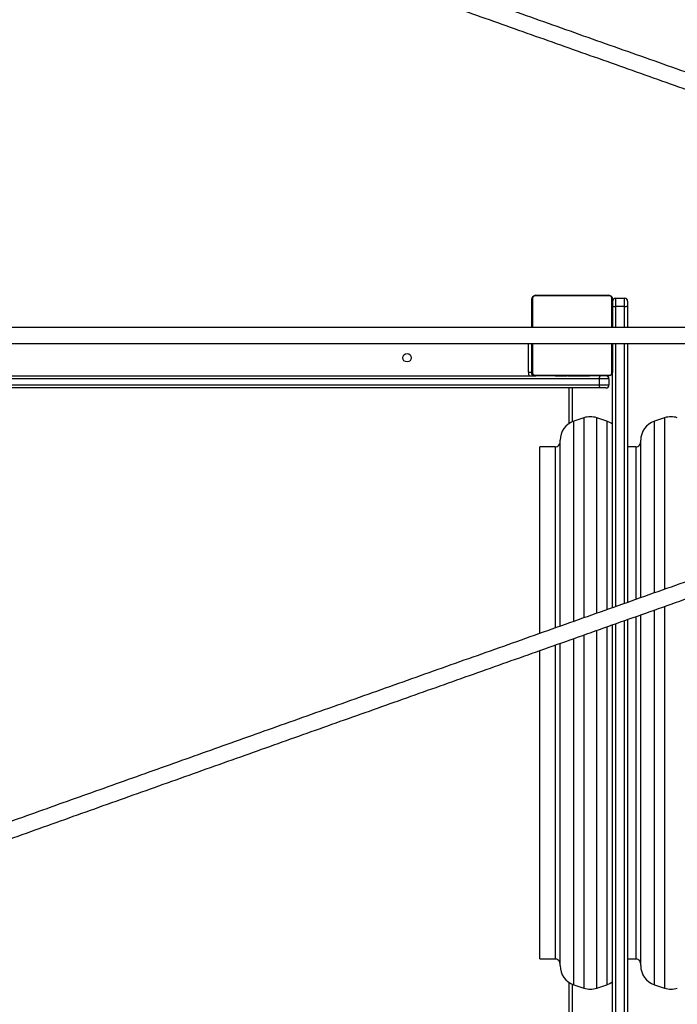
# Model space of a CAD drawing. Units: millimetres. Extents: x -6897 to 388691, y -3372 to 10191.
# Drawn here: x 902 to 1554, y 3825 to 4802 of the extents above; entities that cross this region are included whole.
import ezdxf

# ---------------------------------------------------------------- set-up
doc = ezdxf.new("R2010")
doc.units = ezdxf.units.MM
doc.layers.add('Toestel 2D', color=7, linetype='Continuous', lineweight=20)

# ---------------------------------------------------------------- blocks, each defined once
blk = doc.blocks.new('1780')
at = {"color": 7, "linetype": 'Continuous', "lineweight": 25}
for p, q in [((471.609, -855.572), (471.609, -852.775)), ((479.333, -852.444), (471.885, -852.444)), ((472.009, -852.375), (479.209, -852.375)), ((473.882, -852.355), (473.882, -852.375)), ((473.904, -852.355), (473.904, -852.375)), ((474.017, -852.355), (474.017, -852.375)), ((474.07, -852.355), (474.07, -852.375)), ((474.169, -852.355), (474.232, -852.355)), ((474.232, -852.355), (474.232, -852.375)), ((474.232, -852.355), (474.233, -852.355)), ((474.233, -852.355), (474.233, -852.375)), ((474.233, -852.355), (474.261, -852.355)), ((474.393, -852.355), (474.393, -852.375)), ((474.474, -852.355), (474.474, -852.375)), ((474.77, -852.355), (474.77, -852.375)), ((475.203, -852.355), (475.203, -852.375)), ((475.221, -852.355), (475.221, -852.375)), ((475.221, -852.355), (475.246, -852.355)), ((475.281, -852.355), (475.281, -852.375)), ((475.577, -852.355), (475.577, -852.375)), ((475.773, -852.355), (475.773, -852.375)), ((475.892, -852.355), (475.892, -852.375)), ((476.037, -852.355), (476.037, -852.375)), ((476.06, -852.355), (476.06, -852.375)), ((476.061, -852.355), (476.061, -852.375)), ((476.061, -852.355), (476.061, -852.375)), ((476.146, -852.355), (476.146, -852.375)), ((476.308, -852.355), (476.308, -852.375)), ((476.308, -852.355), (476.309, -852.355)), ((476.309, -852.355), (476.309, -852.375)), ((476.469, -852.355), (476.469, -852.375)), ((476.488, -852.355), (476.526, -852.355)), ((476.526, -852.355), (476.526, -852.375)), ((476.544, -852.348), (476.544, -852.375)), ((476.566, -852.355), (476.566, -852.375)), ((476.679, -852.355), (476.679, -852.375)), ((476.691, -852.355), (476.724, -852.355)), ((476.83, -852.355), (476.83, -852.375)), ((476.83, -852.355), (476.936, -852.355)), ((476.936, -852.355), (476.936, -852.375)), ((476.936, -852.355), (477.035, -852.355)), ((477.035, -852.355), (477.035, -852.375)), ((477.192, -852.355), (477.192, -852.375)), ((477.313, -852.355), (477.313, -852.375)), ((477.337, -852.375), (477.337, -852.351)), ((479.609, -852.775), (479.609, -855.572)), ((479.909, -852.675), (479.909, -853.492)), ((479.909, -852.675), (480.809, -852.675)), ((480.809, -853.492), (480.809, -852.675)), ((480.809, -853.492), (479.909, -853.492)), ((481.109, -852.975), (481.109, -853.442)), ((481.109, -853.442), (481.109, -855.572)), ((471.559, -857.175), (471.559, -860.025)), ((471.609, -859.975), (471.609, -857.178)), ((479.609, -857.178), (479.609, -859.975)), ((481.109, -857.173), (481.109, -882.851)), ((406.942, -860.375), (472.01, -860.375)), ((471.259, -860.025), (471.559, -860.025)), ((471.885, -860.306), (479.333, -860.306)), ((479.209, -860.375), (472.009, -860.375)), ((473.881, -860.375), (473.881, -860.399)), ((473.905, -860.395), (473.905, -860.375)), ((474.026, -860.395), (474.026, -860.375)), ((474.183, -860.395), (474.183, -860.375)), ((474.282, -860.395), (474.183, -860.395)), ((474.282, -860.395), (474.282, -860.375)), ((474.388, -860.395), (474.282, -860.395)), ((474.388, -860.395), (474.388, -860.375)), ((474.527, -860.395), (474.495, -860.395)), ((474.54, -860.395), (474.54, -860.375)), ((474.652, -860.395), (474.652, -860.375)), ((474.674, -860.401), (474.674, -860.375)), ((474.692, -860.395), (474.692, -860.375)), ((474.73, -860.395), (474.692, -860.395)), ((474.749, -860.395), (474.749, -860.375)), ((474.909, -860.395), (474.909, -860.375)), ((474.911, -860.395), (474.909, -860.395)), ((474.911, -860.395), (474.911, -860.375)), ((475.072, -860.395), (475.072, -860.375)), ((475.157, -860.395), (475.157, -860.375)), ((475.158, -860.395), (475.158, -860.375)), ((475.158, -860.395), (475.158, -860.375)), ((475.181, -860.395), (475.181, -860.375)), ((475.326, -860.395), (475.326, -860.375)), ((475.445, -860.395), (475.445, -860.375)), ((475.641, -860.395), (475.641, -860.375)), ((475.937, -860.395), (475.937, -860.375)), ((475.997, -860.395), (475.972, -860.395)), ((475.997, -860.395), (475.997, -860.375)), ((476.016, -860.395), (476.016, -860.375)), ((476.448, -860.395), (476.448, -860.375)), ((476.744, -860.395), (476.744, -860.375)), ((476.825, -860.395), (476.825, -860.375)), ((476.985, -860.395), (476.957, -860.395)), ((476.985, -860.395), (476.985, -860.375)), ((476.986, -860.395), (476.985, -860.395)), ((476.986, -860.395), (476.986, -860.375)), ((477.049, -860.395), (476.986, -860.395)), ((477.148, -860.395), (477.148, -860.375)), ((477.201, -860.395), (477.201, -860.375)), ((477.314, -860.395), (477.314, -860.375)), ((477.336, -860.395), (477.336, -860.375)), ((479.609, -883.381), (479.609, -859.975)), ((478.416, -861.575), (402.409, -861.575)), ((475.609, -861.575), (475.609, -864.933)), ((479.259, -860.675), (478.309, -860.675)), ((478.309, -861.275), (478.309, -860.675)), ((478.309, -861.275), (479.259, -861.275)), ((478.959, -861.575), (478.416, -861.575)), ((479.259, -860.675), (479.259, -861.275)), ((476.777, -864.536), (475.777, -864.869)), ((479.042, -864.869), (478.042, -864.536)), ((484.777, -864.536), (483.777, -864.869)), ((473.909, -867.425), (472.409, -867.425)), ((472.409, -885.924), (472.409, -867.425)), ((474.409, -885.215), (474.409, -866.766)), ((481.909, -867.425), (481.109, -867.425)), ((482.409, -882.388), (482.409, -866.766)), ((481.109, -884.548), (481.109, -932.132)), ((482.409, -918.883), (482.409, -884.086)), ((479.609, -925.78), (479.609, -885.078)), ((474.409, -918.883), (474.409, -886.913)), ((472.409, -892.825), (472.409, -887.623)), ((472.409, -918.225), (472.409, -892.825)), ((472.409, -918.225), (473.909, -918.225)), ((481.109, -918.225), (481.909, -918.225)), ((475.609, -920.716), (475.609, -925.125)), ((475.777, -920.781), (476.777, -921.114)), ((478.042, -921.114), (479.042, -920.781)), ((483.777, -920.781), (484.777, -921.114))]:
    blk.add_line(p, q, dxfattribs=at)
at = {"color": 8, "linetype": 'Continuous', "lineweight": 25}
for p, q in [((471.678, -852.651), (471.678, -855.572)), ((479.54, -855.572), (479.54, -852.651)), ((479.909, -853.492), (479.909, -855.572)), ((480.809, -855.575), (480.809, -853.492)), ((471.259, -860.025), (471.259, -857.175)), ((471.678, -857.178), (471.678, -860.099)), ((479.54, -860.099), (479.54, -857.178)), ((479.909, -857.173), (479.909, -883.275)), ((480.809, -882.956), (480.809, -857.173)), ((471.609, -860.075), (471.562, -860.075)), ((402.596, -861.275), (478.309, -861.275)), ((478.309, -860.675), (406.67, -860.675)), ((475.309, -865.096), (475.309, -861.575)), ((476.777, -864.536), (476.777, -884.382)), ((478.042, -883.929), (478.042, -864.536)), ((484.777, -864.536), (484.777, -881.547)), ((475.777, -884.732), (475.777, -864.869)), ((479.042, -864.869), (479.042, -883.578)), ((483.777, -881.902), (483.777, -864.869)), ((473.909, -867.425), (473.909, -885.394)), ((481.909, -867.425), (481.909, -882.56)), ((483.777, -920.781), (483.777, -883.599)), ((484.777, -883.245), (484.777, -921.114)), ((479.909, -884.972), (479.909, -932.025)), ((480.809, -932.025), (480.809, -884.654)), ((481.909, -884.258), (481.909, -918.225)), ((478.042, -921.114), (478.042, -885.628)), ((479.042, -885.274), (479.042, -920.781)), ((475.777, -920.781), (475.777, -886.431)), ((476.777, -886.078), (476.777, -921.114)), ((473.909, -887.093), (473.909, -918.225)), ((475.309, -925.025), (475.309, -920.554))]:
    blk.add_line(p, q, dxfattribs=at)
at = {"color": 7, "linetype": 'Continuous', "lineweight": 25, "flags": 128}
for points in [[(478.309, -860.675), (478.311, -860.616), (478.317, -860.56), (478.327, -860.508), (478.341, -860.463), (478.357, -860.425), (478.375, -860.398), (478.395, -860.381), (478.416, -860.375)], [(478.416, -861.575), (478.395, -861.569), (478.375, -861.552), (478.357, -861.524), (478.341, -861.487), (478.327, -861.442), (478.317, -861.39), (478.311, -861.333), (478.309, -861.275)]]:
    blk.add_lwpolyline(points, dxfattribs=at)
at = {"color": 7, "linetype": 'Continuous', "lineweight": 25}
blk.add_circle((459.209, -858.575), 0.425, dxfattribs=at)
for centre, radius, start, end in [((471.763, -852.779), 0.154, 123.51636, 178.36811), ((472.013, -852.529), 0.154, 91.6088, 146.49782), ((479.205, -852.529), 0.154, 33.50245, 88.38159), ((479.455, -852.779), 0.154, 1.63189, 56.48364), ((479.909, -852.975), 0.3, 90, 180), ((480.809, -852.975), 0.3, 0, 90), ((479.836, -853.004), 0.493, 242.5562, 278.51111), ((480.882, -853.004), 0.493, 261.48578, 297.44691), ((471.959, -860.025), 0.4, 180, 241.04498), ((471.763, -859.971), 0.154, 181.63144, 236.48413), ((471.909, -860.075), 0.3, 180, 270), ((472.013, -860.221), 0.154, 213.5018, 268.39156), ((478.959, -860.675), 0.3, 0, 90), ((479.205, -860.221), 0.154, 271.61805, 326.49794), ((479.455, -859.971), 0.154, 303.51587, 358.36856), ((478.959, -861.275), 0.3, 270, 0), ((477.409, -866.433), 2, 71.56505, 108.43495), ((485.409, -866.433), 2, 71.56505, 108.43495), ((476.409, -866.766), 2, 108.43495, 180), ((478.409, -866.766), 2, 53.1301, 71.56505), ((484.409, -866.766), 2, 108.43495, 180), ((476.409, -918.883), 2, 180, 251.56505), ((484.409, -918.883), 2, 180, 251.56505), ((477.409, -919.217), 2, 251.56505, 288.43495), ((478.409, -918.883), 2, 288.43495, 306.8699), ((485.409, -919.217), 2, 251.56505, 288.43495)]:
    blk.add_arc(centre, radius, start, end, dxfattribs=at)
at = {"color": 8, "linetype": 'Continuous', "lineweight": 25}
blk.add_arc((471.959, -860.025), 0.7, 180, 210, dxfattribs=at)
at = {"color": 7, "linetype": 'Continuous', "lineweight": 25}
for points, knots in [([(550.637, -852.676), (549.901, -852.418), (548.418, -851.898), (546.221, -851.128), (544.079, -850.377), (542.036, -849.66), (540.101, -848.981), (538.274, -848.34), (536.554, -847.736), (534.928, -847.165), (533.387, -846.624), (531.932, -846.113), (530.565, -845.633), (529.296, -845.187), (528.125, -844.776), (527.04, -844.394), (526.006, -844.031), (523.901, -843.291), (520.677, -842.157), (516.312, -840.621), (511.389, -838.888), (505.939, -836.968), (499.994, -834.872), (494.062, -832.779), (487.768, -830.556), (481.116, -828.206), (474.113, -825.728), (467.134, -823.257), (460.181, -820.793), (453.257, -818.337), (446.468, -815.926), (439.813, -813.561), (433.293, -811.242), (426.804, -808.932), (420.35, -806.631), (413.93, -804.341), (407.548, -802.062), (401.203, -799.794), (396.075, -797.96), (392.142, -796.552), (389.389, -795.566), (386.646, -794.583), (383.939, -793.612), (381.299, -792.665), (378.757, -791.753), (376.317, -790.877), (374.472, -790.215), (373.162, -789.744), (372.324, -789.443), (371.409, -789.114), (370.415, -788.757), (369.342, -788.371), (368.114, -787.93), (366.722, -787.429), (365.156, -786.866), (363.483, -786.264), (361.69, -785.619), (359.776, -784.93), (357.742, -784.198), (355.6, -783.426), (353.35, -782.615), (350.995, -781.766), (348.58, -780.895), (346.956, -780.309), (346.148, -780.017)], [0, 0, 0, 0, 0.010278, 0.020703, 0.030673, 0.040188, 0.049249, 0.057706, 0.065725, 0.073305, 0.080447, 0.087282, 0.093661, 0.099584, 0.10505, 0.11006, 0.114788, 0.119534, 0.139562, 0.16, 0.180806, 0.208756, 0.236706, 0.264656, 0.292606, 0.325879, 0.359153, 0.392426, 0.4257, 0.458973, 0.492247, 0.524008, 0.555769, 0.58753, 0.619291, 0.651052, 0.682813, 0.714574, 0.746335, 0.760311, 0.774285, 0.78826, 0.802205, 0.815761, 0.828825, 0.841396, 0.853474, 0.857422, 0.861751, 0.866498, 0.871662, 0.877243, 0.883242, 0.890847, 0.899032, 0.907797, 0.917141, 0.927274, 0.93801, 0.949349, 0.961292, 0.973839, 0.986989, 1, 1, 1, 1]), ([(345.61, -781.524), (346.237, -781.75), (347.512, -782.21), (349.412, -782.896), (351.281, -783.57), (353.069, -784.214), (354.766, -784.826), (356.373, -785.405), (357.89, -785.952), (359.328, -786.469), (360.693, -786.961), (361.984, -787.425), (363.2, -787.863), (364.331, -788.27), (365.376, -788.646), (366.346, -788.995), (367.271, -789.327), (369.158, -790.006), (372.059, -791.048), (376.009, -792.467), (380.491, -794.075), (385.487, -795.867), (390.982, -797.836), (396.509, -799.814), (402.421, -801.929), (408.723, -804.181), (415.422, -806.572), (422.16, -808.975), (428.936, -811.389), (435.749, -813.814), (442.492, -816.212), (449.163, -818.581), (455.757, -820.922), (462.378, -823.27), (469.025, -825.624), (475.694, -827.985), (482.386, -830.352), (489.099, -832.723), (494.573, -834.656), (498.799, -836.147), (501.77, -837.195), (504.741, -838.242), (507.686, -839.28), (510.568, -840.295), (513.356, -841.277), (516.04, -842.222), (518.077, -842.938), (519.527, -843.449), (520.456, -843.775), (521.471, -844.132), (522.576, -844.521), (523.77, -844.941), (525.139, -845.422), (526.694, -845.969), (528.447, -846.585), (530.325, -847.245), (532.343, -847.954), (534.503, -848.712), (536.806, -849.521), (539.24, -850.375), (541.804, -851.275), (544.499, -852.22), (547.283, -853.196), (549.168, -853.857), (550.112, -854.187)], [0, 0, 0, 0, 0.010109, 0.020534, 0.030504, 0.04002, 0.049081, 0.057538, 0.065556, 0.073136, 0.080278, 0.087114, 0.093493, 0.099416, 0.104882, 0.109892, 0.11462, 0.119366, 0.139394, 0.159832, 0.180639, 0.208589, 0.236539, 0.264489, 0.292439, 0.325713, 0.358987, 0.392261, 0.425534, 0.458808, 0.492082, 0.523844, 0.555605, 0.587366, 0.619128, 0.650889, 0.68265, 0.714412, 0.746173, 0.760148, 0.774123, 0.788098, 0.802043, 0.8156, 0.828663, 0.841234, 0.853313, 0.857261, 0.86159, 0.866337, 0.871501, 0.877082, 0.883081, 0.890686, 0.898871, 0.907636, 0.91698, 0.927113, 0.937849, 0.949189, 0.961132, 0.973679, 0.986829, 1, 1, 1, 1]), ([(471.609, -852.775), (471.611, -852.748), (471.614, -852.692), (471.641, -852.611), (471.68, -852.544), (471.72, -852.496), (471.768, -852.454), (471.823, -852.419), (471.907, -852.383), (471.967, -852.378), (472.009, -852.375)], [0, 0, 0, 0, 0.143095, 0.299553, 0.405369, 0.48965, 0.57463, 0.68314, 0.78042, 1, 1, 1, 1]), ([(471.885, -852.444), (471.864, -852.445), (471.835, -852.447), (471.79, -852.466), (471.761, -852.484), (471.735, -852.507), (471.714, -852.533), (471.693, -852.569), (471.68, -852.61), (471.679, -852.637), (471.678, -852.651)], [0, 0, 0, 0, 0.244989, 0.340916, 0.437641, 0.508589, 0.579574, 0.675618, 0.836551, 1, 1, 1, 1]), ([(473.904, -852.355), (473.911, -852.355), (473.927, -852.355), (473.965, -852.355), (473.997, -852.355), (474.017, -852.355)], [0, 0, 0, 0, 0.267206, 0.539935, 1, 1, 1, 1]), ([(474.017, -852.355), (474.033, -852.355), (474.063, -852.355), (474.101, -852.355), (474.143, -852.355), (474.158, -852.355), (474.169, -852.355)], [0, 0, 0, 0, 0.21873, 0.403913, 0.577726, 1, 1, 1, 1]), ([(474.07, -852.355), (474.074, -852.355), (474.08, -852.355), (474.123, -852.355), (474.175, -852.355), (474.213, -852.355), (474.232, -852.355)], [0, 0, 0, 0, 0.283662, 0.558119, 0.775343, 1, 1, 1, 1]), ([(474.233, -852.355), (474.257, -852.355), (474.304, -852.355), (474.356, -852.355), (474.387, -852.355), (474.391, -852.355), (474.393, -852.355)], [0, 0, 0, 0, 0.28219, 0.556331, 0.7741, 1, 1, 1, 1]), ([(474.371, -852.355), (474.38, -852.355), (474.396, -852.355), (474.431, -852.355), (474.478, -852.355), (474.511, -852.355), (474.529, -852.355)], [0, 0, 0, 0, 0.29755, 0.560152, 0.762648, 1, 1, 1, 1]), ([(474.474, -852.355), (474.476, -852.355), (474.478, -852.355), (474.495, -852.355), (474.521, -852.355), (474.571, -852.355), (474.655, -852.355), (474.73, -852.355), (474.77, -852.355)], [0, 0, 0, 0, 0.103928, 0.20553, 0.310884, 0.424332, 0.68511, 1, 1, 1, 1]), ([(474.77, -852.355), (474.837, -852.355), (474.963, -852.355), (475.108, -852.355), (475.189, -852.355), (475.198, -852.355), (475.203, -852.355)], [0, 0, 0, 0, 0.295619, 0.563114, 0.773366, 1, 1, 1, 1]), ([(475.281, -852.355), (475.283, -852.355), (475.287, -852.355), (475.321, -852.355), (475.379, -852.355), (475.468, -852.355), (475.539, -852.355), (475.577, -852.355)], [0, 0, 0, 0, 0.216382, 0.406591, 0.580193, 0.780797, 1, 1, 1, 1]), ([(475.577, -852.355), (475.619, -852.355), (475.692, -852.355), (475.749, -852.355), (475.773, -852.355)], [0, 0, 0, 0, 0.583283, 1, 1, 1, 1]), ([(475.773, -852.355), (475.781, -852.355), (475.797, -852.355), (475.838, -852.355), (475.871, -852.355), (475.892, -852.355)], [0, 0, 0, 0, 0.271537, 0.546002, 1, 1, 1, 1]), ([(475.892, -852.355), (475.914, -852.355), (475.957, -852.355), (476.006, -852.355), (476.033, -852.355), (476.035, -852.355), (476.037, -852.355)], [0, 0, 0, 0, 0.288465, 0.554058, 0.767372, 1, 1, 1, 1]), ([(476.146, -852.355), (476.149, -852.355), (476.156, -852.355), (476.199, -852.355), (476.251, -852.355), (476.289, -852.355), (476.308, -852.355)], [0, 0, 0, 0, 0.283662, 0.558119, 0.775343, 1, 1, 1, 1]), ([(476.309, -852.355), (476.333, -852.355), (476.38, -852.355), (476.432, -852.355), (476.463, -852.355), (476.467, -852.355), (476.469, -852.355)], [0, 0, 0, 0, 0.282269, 0.556322, 0.774127, 1, 1, 1, 1]), ([(476.566, -852.355), (476.574, -852.355), (476.589, -852.355), (476.627, -852.355), (476.659, -852.355), (476.679, -852.355)], [0, 0, 0, 0, 0.267188, 0.540288, 1, 1, 1, 1]), ([(476.679, -852.355), (476.698, -852.355), (476.737, -852.355), (476.783, -852.355), (476.813, -852.355), (476.824, -852.355), (476.83, -852.355)], [0, 0, 0, 0, 0.272125, 0.521872, 0.739697, 1, 1, 1, 1]), ([(477.035, -852.355), (477.042, -852.355), (477.054, -852.355), (477.084, -852.355), (477.119, -852.355), (477.153, -852.355), (477.178, -852.355), (477.192, -852.355)], [0, 0, 0, 0, 0.2669827, 0.5282539, 0.6687122, 0.8218552, 1, 1, 1, 1]), ([(477.192, -852.355), (477.206, -852.355), (477.233, -852.355), (477.277, -852.355), (477.3, -852.355), (477.313, -852.355)], [0, 0, 0, 0, 0.302459, 0.583873, 1, 1, 1, 1]), ([(479.209, -852.375), (479.236, -852.376), (479.293, -852.38), (479.373, -852.407), (479.44, -852.446), (479.488, -852.486), (479.53, -852.534), (479.565, -852.589), (479.601, -852.672), (479.606, -852.733), (479.609, -852.775)], [0, 0, 0, 0, 0.1430876, 0.2995381, 0.4053784, 0.4896557, 0.5746241, 0.6831351, 0.780415, 1, 1, 1, 1]), ([(479.54, -852.651), (479.539, -852.63), (479.537, -852.601), (479.518, -852.556), (479.5, -852.527), (479.477, -852.501), (479.451, -852.48), (479.415, -852.459), (479.374, -852.446), (479.347, -852.445), (479.333, -852.444)], [0, 0, 0, 0, 0.244989, 0.340938, 0.437626, 0.508572, 0.579565, 0.675611, 0.836545, 1, 1, 1, 1]), ([(551.317, -855.575), (550.478, -855.575), (548.811, -855.575), (546.357, -855.575), (543.99, -855.575), (541.734, -855.575), (539.599, -855.575), (537.584, -855.575), (535.689, -855.575), (533.899, -855.575), (532.203, -855.575), (530.604, -855.575), (529.102, -855.575), (527.708, -855.575), (526.423, -855.575), (525.233, -855.575), (524.1, -855.575), (522.188, -855.575), (519.46, -855.575), (515.907, -855.575), (512.312, -855.575), (507.741, -855.575), (502.224, -855.575), (495.794, -855.575), (489.403, -855.575), (483.011, -855.575), (476.621, -855.575), (470.236, -855.575), (463.901, -855.575), (457.62, -855.575), (451.395, -855.575), (445.228, -855.575), (439.126, -855.575), (433.091, -855.575), (427.126, -855.575), (421.229, -855.575), (415.401, -855.575), (409.68, -855.575), (404.066, -855.575), (398.559, -855.575), (393.128, -855.575), (388.667, -855.575), (385.139, -855.575), (382.513, -855.575), (379.909, -855.575), (377.351, -855.575), (374.87, -855.575), (372.492, -855.575), (370.221, -855.575), (368.512, -855.575), (367.302, -855.575), (366.53, -855.575), (365.688, -855.575), (364.774, -855.575), (363.791, -855.575), (362.76, -855.575), (361.685, -855.575), (360.568, -855.575), (359.393, -855.575), (358.158, -855.575), (356.813, -855.575), (355.353, -855.575), (353.775, -855.575), (352.13, -855.575), (350.42, -855.575), (348.645, -855.575), (346.809, -855.575), (345.103, -855.575), (344.017, -855.575), (343.557, -855.575)], [0, 0, 0, 0, 0.010607, 0.021058, 0.031053, 0.040592, 0.049675, 0.058153, 0.066192, 0.073791, 0.08095, 0.087803, 0.094198, 0.100135, 0.105615, 0.110637, 0.115377, 0.120135, 0.135155, 0.150406, 0.165887, 0.181559, 0.209578, 0.237597, 0.265616, 0.293636, 0.322226, 0.350817, 0.379408, 0.407999, 0.43659, 0.465181, 0.493772, 0.5223, 0.550829, 0.579357, 0.607886, 0.636414, 0.664433, 0.692453, 0.720471, 0.748491, 0.7625, 0.77651, 0.79052, 0.804499, 0.818089, 0.831185, 0.843788, 0.855897, 0.859854, 0.864194, 0.868953, 0.874129, 0.879724, 0.885738, 0.891791, 0.898216, 0.905013, 0.912182, 0.919722, 0.928577, 0.937896, 0.947677, 0.957922, 0.96863, 0.979802, 0.991437, 1, 1, 1, 1]), ([(343.557, -857.175), (343.953, -857.175), (344.911, -857.175), (346.421, -857.175), (348.06, -857.175), (349.637, -857.175), (351.139, -857.175), (352.567, -857.175), (353.921, -857.175), (355.207, -857.175), (356.433, -857.175), (357.596, -857.175), (358.694, -857.175), (359.718, -857.175), (360.667, -857.175), (361.549, -857.175), (362.393, -857.175), (363.822, -857.175), (365.876, -857.175), (368.585, -857.175), (371.36, -857.175), (374.931, -857.175), (379.316, -857.175), (384.539, -857.175), (389.843, -857.175), (395.263, -857.175), (400.798, -857.175), (406.449, -857.175), (412.176, -857.175), (417.977, -857.175), (423.848, -857.175), (429.789, -857.175), (435.792, -857.175), (441.855, -857.175), (447.976, -857.175), (454.156, -857.175), (460.392, -857.175), (466.646, -857.175), (472.913, -857.175), (479.19, -857.175), (485.513, -857.175), (490.817, -857.175), (495.081, -857.175), (498.289, -857.175), (501.504, -857.175), (504.697, -857.175), (507.48, -857.175), (509.192, -857.175), (509.856, -857.175)], [0, 0, 0, 0, 0.008951, 0.021641, 0.033779, 0.045364, 0.056395, 0.066691, 0.076453, 0.085681, 0.094376, 0.102698, 0.110464, 0.117674, 0.124329, 0.130428, 0.136184, 0.141962, 0.160202, 0.178723, 0.197525, 0.216557, 0.250583, 0.28461, 0.318637, 0.352664, 0.387385, 0.422106, 0.456827, 0.491548, 0.526269, 0.560991, 0.595712, 0.630357, 0.665003, 0.699648, 0.734293, 0.768939, 0.802965, 0.836992, 0.871019, 0.905046, 0.922059, 0.939073, 0.956086, 0.973063, 0.989567, 1, 1, 1, 1]), ([(549.893, -858.639), (549.228, -858.872), (547.817, -859.367), (545.692, -860.112), (543.55, -860.863), (541.506, -861.58), (539.572, -862.259), (537.745, -862.9), (536.024, -863.504), (534.398, -864.075), (532.857, -864.616), (531.402, -865.127), (530.035, -865.607), (528.766, -866.053), (527.594, -866.465), (526.509, -866.846), (525.475, -867.21), (523.37, -867.95), (520.146, -869.084), (515.781, -870.619), (510.857, -872.353), (505.408, -874.273), (499.462, -876.369), (493.529, -878.462), (487.235, -880.685), (480.583, -883.036), (473.579, -885.513), (466.599, -887.984), (459.646, -890.448), (452.722, -892.905), (445.932, -895.316), (439.277, -897.681), (432.756, -900.001), (426.267, -902.311), (419.812, -904.612), (413.392, -906.902), (407.009, -909.181), (400.664, -911.449), (395.535, -913.284), (391.602, -914.692), (388.849, -915.678), (386.106, -916.661), (383.398, -917.632), (380.759, -918.579), (378.216, -919.491), (375.776, -920.367), (373.931, -921.029), (372.62, -921.5), (371.783, -921.801), (370.868, -922.13), (369.873, -922.487), (368.8, -922.873), (367.572, -923.314), (366.18, -923.815), (364.614, -924.378), (362.941, -924.98), (361.148, -925.625), (359.234, -926.314), (357.199, -927.047), (355.057, -927.819), (352.807, -928.63), (350.451, -929.479), (348.09, -930.331), (346.519, -930.898), (345.764, -931.17)], [0, 0, 0, 0, 0.009292, 0.019736, 0.029724, 0.039258, 0.048335, 0.056808, 0.064841, 0.072436, 0.079591, 0.086439, 0.09283, 0.098764, 0.10424, 0.109259, 0.113996, 0.118751, 0.138816, 0.159292, 0.180137, 0.208139, 0.236141, 0.264143, 0.292145, 0.32548, 0.358816, 0.392151, 0.425487, 0.458822, 0.492157, 0.523978, 0.555798, 0.587618, 0.619439, 0.651259, 0.683079, 0.7149, 0.74672, 0.760721, 0.774722, 0.788723, 0.802694, 0.816275, 0.829363, 0.841958, 0.854058, 0.858014, 0.862351, 0.867107, 0.87228, 0.877872, 0.883882, 0.891501, 0.899702, 0.908483, 0.917844, 0.927996, 0.938752, 0.950113, 0.962078, 0.974648, 0.987823, 1, 1, 1, 1]), ([(346.297, -932.679), (346.876, -932.47), (348.103, -932.027), (349.956, -931.359), (351.824, -930.685), (353.612, -930.04), (355.309, -929.429), (356.916, -928.85), (358.433, -928.303), (359.87, -927.786), (361.235, -927.295), (362.526, -926.83), (363.742, -926.392), (364.873, -925.985), (365.918, -925.61), (366.888, -925.261), (367.813, -924.928), (369.7, -924.25), (372.6, -923.207), (376.55, -921.789), (381.031, -920.18), (386.027, -918.389), (391.522, -916.42), (397.048, -914.442), (402.96, -912.327), (409.261, -910.075), (415.96, -907.684), (422.698, -905.282), (429.473, -902.868), (436.285, -900.443), (443.028, -898.045), (449.698, -895.676), (456.292, -893.336), (462.913, -890.988), (469.559, -888.634), (476.228, -886.273), (482.92, -883.907), (489.632, -881.535), (495.106, -879.602), (499.332, -878.112), (502.302, -877.064), (505.273, -876.017), (508.218, -874.979), (511.1, -873.964), (513.887, -872.982), (516.571, -872.037), (518.608, -871.321), (520.058, -870.81), (520.987, -870.484), (522.002, -870.127), (523.106, -869.738), (524.301, -869.318), (525.67, -868.837), (527.225, -868.291), (528.978, -867.674), (530.856, -867.015), (532.874, -866.306), (535.033, -865.547), (537.336, -864.739), (539.77, -863.885), (542.334, -862.985), (545.029, -862.04), (547.736, -861.09), (549.547, -860.456), (550.415, -860.152)], [0, 0, 0, 0, 0.009357, 0.019801, 0.029789, 0.039322, 0.0484, 0.056872, 0.064905, 0.072499, 0.079654, 0.086502, 0.092893, 0.098827, 0.104303, 0.109322, 0.114058, 0.118813, 0.138878, 0.159353, 0.180198, 0.208199, 0.2362, 0.264201, 0.292202, 0.325537, 0.358871, 0.392206, 0.42554, 0.458875, 0.49221, 0.524029, 0.555849, 0.587668, 0.619487, 0.651307, 0.683126, 0.714946, 0.746765, 0.760766, 0.774767, 0.788767, 0.802738, 0.816319, 0.829407, 0.842001, 0.854101, 0.858056, 0.862394, 0.867149, 0.872322, 0.877914, 0.883923, 0.891543, 0.899743, 0.908524, 0.917885, 0.928036, 0.938792, 0.950153, 0.962118, 0.974687, 0.987862, 1, 1, 1, 1]), ([(472.009, -860.375), (471.982, -860.373), (471.926, -860.37), (471.845, -860.343), (471.779, -860.304), (471.73, -860.264), (471.688, -860.216), (471.653, -860.161), (471.617, -860.077), (471.613, -860.017), (471.609, -859.975)], [0, 0, 0, 0, 0.1431128, 0.299559, 0.4053678, 0.489669, 0.5746353, 0.6831437, 0.7804206, 1, 1, 1, 1]), ([(471.678, -860.099), (471.679, -860.12), (471.681, -860.149), (471.7, -860.194), (471.718, -860.223), (471.741, -860.249), (471.767, -860.27), (471.803, -860.291), (471.844, -860.304), (471.871, -860.305), (471.885, -860.306)], [0, 0, 0, 0, 0.2450001, 0.3409345, 0.4376521, 0.5085616, 0.5795559, 0.6756044, 0.8365417, 1, 1, 1, 1]), ([(474.026, -860.395), (474.012, -860.395), (473.986, -860.395), (473.941, -860.395), (473.918, -860.395), (473.905, -860.395)], [0, 0, 0, 0, 0.302508, 0.583805, 1, 1, 1, 1]), ([(474.183, -860.395), (474.177, -860.395), (474.164, -860.395), (474.134, -860.395), (474.1, -860.395), (474.065, -860.395), (474.04, -860.395), (474.026, -860.395)], [0, 0, 0, 0, 0.266979, 0.528247, 0.668619, 0.821857, 1, 1, 1, 1]), ([(474.54, -860.395), (474.52, -860.395), (474.481, -860.395), (474.435, -860.395), (474.405, -860.395), (474.394, -860.395), (474.388, -860.395)], [0, 0, 0, 0, 0.272033, 0.521885, 0.739723, 1, 1, 1, 1]), ([(474.652, -860.395), (474.645, -860.395), (474.63, -860.395), (474.591, -860.395), (474.56, -860.395), (474.54, -860.395)], [0, 0, 0, 0, 0.267183, 0.540116, 1, 1, 1, 1]), ([(474.909, -860.395), (474.885, -860.395), (474.839, -860.395), (474.787, -860.395), (474.755, -860.395), (474.751, -860.395), (474.749, -860.395)], [0, 0, 0, 0, 0.282182, 0.556314, 0.774123, 1, 1, 1, 1]), ([(475.072, -860.395), (475.069, -860.395), (475.063, -860.395), (475.02, -860.395), (474.967, -860.395), (474.93, -860.395), (474.911, -860.395)], [0, 0, 0, 0, 0.283662, 0.558119, 0.775343, 1, 1, 1, 1]), ([(475.326, -860.395), (475.304, -860.395), (475.261, -860.395), (475.213, -860.395), (475.186, -860.395), (475.183, -860.395), (475.181, -860.395)], [0, 0, 0, 0, 0.288479, 0.554003, 0.767377, 1, 1, 1, 1]), ([(475.445, -860.395), (475.437, -860.395), (475.421, -860.395), (475.38, -860.395), (475.347, -860.395), (475.326, -860.395)], [0, 0, 0, 0, 0.271406, 0.546015, 1, 1, 1, 1]), ([(475.641, -860.395), (475.599, -860.395), (475.526, -860.395), (475.469, -860.395), (475.445, -860.395)], [0, 0, 0, 0, 0.583283, 1, 1, 1, 1]), ([(475.937, -860.395), (475.935, -860.395), (475.931, -860.395), (475.897, -860.395), (475.839, -860.395), (475.751, -860.395), (475.679, -860.395), (475.641, -860.395)], [0, 0, 0, 0, 0.216379, 0.40657, 0.580198, 0.7808, 1, 1, 1, 1]), ([(476.448, -860.395), (476.382, -860.395), (476.255, -860.395), (476.11, -860.395), (476.029, -860.395), (476.02, -860.395), (476.016, -860.395)], [0, 0, 0, 0, 0.295619, 0.563114, 0.773366, 1, 1, 1, 1]), ([(476.744, -860.395), (476.743, -860.395), (476.741, -860.395), (476.724, -860.395), (476.697, -860.395), (476.648, -860.395), (476.563, -860.395), (476.489, -860.395), (476.448, -860.395)], [0, 0, 0, 0, 0.103934, 0.205533, 0.310845, 0.42429, 0.685118, 1, 1, 1, 1]), ([(476.848, -860.395), (476.839, -860.395), (476.822, -860.395), (476.787, -860.395), (476.74, -860.395), (476.707, -860.395), (476.689, -860.395)], [0, 0, 0, 0, 0.29757, 0.560123, 0.762633, 1, 1, 1, 1]), ([(476.985, -860.395), (476.961, -860.395), (476.914, -860.395), (476.862, -860.395), (476.831, -860.395), (476.827, -860.395), (476.825, -860.395)], [0, 0, 0, 0, 0.28219, 0.556331, 0.7741, 1, 1, 1, 1]), ([(477.148, -860.395), (477.145, -860.395), (477.138, -860.395), (477.095, -860.395), (477.043, -860.395), (477.005, -860.395), (476.986, -860.395)], [0, 0, 0, 0, 0.283662, 0.558119, 0.775343, 1, 1, 1, 1]), ([(477.201, -860.395), (477.185, -860.395), (477.156, -860.395), (477.117, -860.395), (477.076, -860.395), (477.06, -860.395), (477.049, -860.395)], [0, 0, 0, 0, 0.21873, 0.403913, 0.577726, 1, 1, 1, 1]), ([(477.314, -860.395), (477.307, -860.395), (477.292, -860.395), (477.253, -860.395), (477.221, -860.395), (477.201, -860.395)], [0, 0, 0, 0, 0.267071, 0.539951, 1, 1, 1, 1]), ([(479.609, -859.975), (479.608, -860.002), (479.604, -860.058), (479.577, -860.139), (479.538, -860.205), (479.498, -860.254), (479.45, -860.296), (479.395, -860.331), (479.312, -860.367), (479.251, -860.371), (479.209, -860.375)], [0, 0, 0, 0, 0.143098, 0.299549, 0.405384, 0.489666, 0.574622, 0.683134, 0.780446, 1, 1, 1, 1]), ([(479.333, -860.306), (479.354, -860.305), (479.383, -860.303), (479.428, -860.284), (479.457, -860.266), (479.483, -860.243), (479.504, -860.217), (479.525, -860.181), (479.538, -860.14), (479.539, -860.113), (479.54, -860.099)], [0, 0, 0, 0, 0.244985, 0.340949, 0.43763, 0.508576, 0.57956, 0.675627, 0.836558, 1, 1, 1, 1]), ([(473.909, -867.425), (473.98, -867.416), (474.127, -867.398), (474.295, -867.262), (474.393, -867.094), (474.404, -866.98), (474.409, -866.925)], [0, 0, 0, 0, 0.270283, 0.562434, 0.789743, 1, 1, 1, 1]), ([(481.909, -867.425), (481.98, -867.416), (482.127, -867.398), (482.295, -867.262), (482.393, -867.094), (482.404, -866.98), (482.409, -866.925)], [0, 0, 0, 0, 0.2702613, 0.562421, 0.7897367, 1, 1, 1, 1]), ([(474.409, -918.725), (474.4, -918.654), (474.382, -918.507), (474.247, -918.339), (474.078, -918.241), (473.964, -918.23), (473.909, -918.225)], [0, 0, 0, 0, 0.270259, 0.562422, 0.789727, 1, 1, 1, 1]), ([(482.409, -918.725), (482.4, -918.654), (482.382, -918.507), (482.247, -918.339), (482.078, -918.241), (481.964, -918.23), (481.909, -918.225)], [0, 0, 0, 0, 0.270267, 0.562439, 0.789751, 1, 1, 1, 1])]:
    blk.add_open_spline(points, degree=3, knots=knots, dxfattribs=at)
blk = doc.blocks.new('VPL-13-1780-GM')
at = {"layer": 'Toestel 2D', "color": 0, "xscale": 10, "yscale": 10, "zscale": 10}
blk.add_blockref('1780', (-3306.06, 13052.58), dxfattribs=at)

msp = doc.modelspace()

# ---------------------------------------------------------------- block references
msp.add_blockref('VPL-13-1780-GM', (0, 0))

doc.saveas('drawing.dxf')
